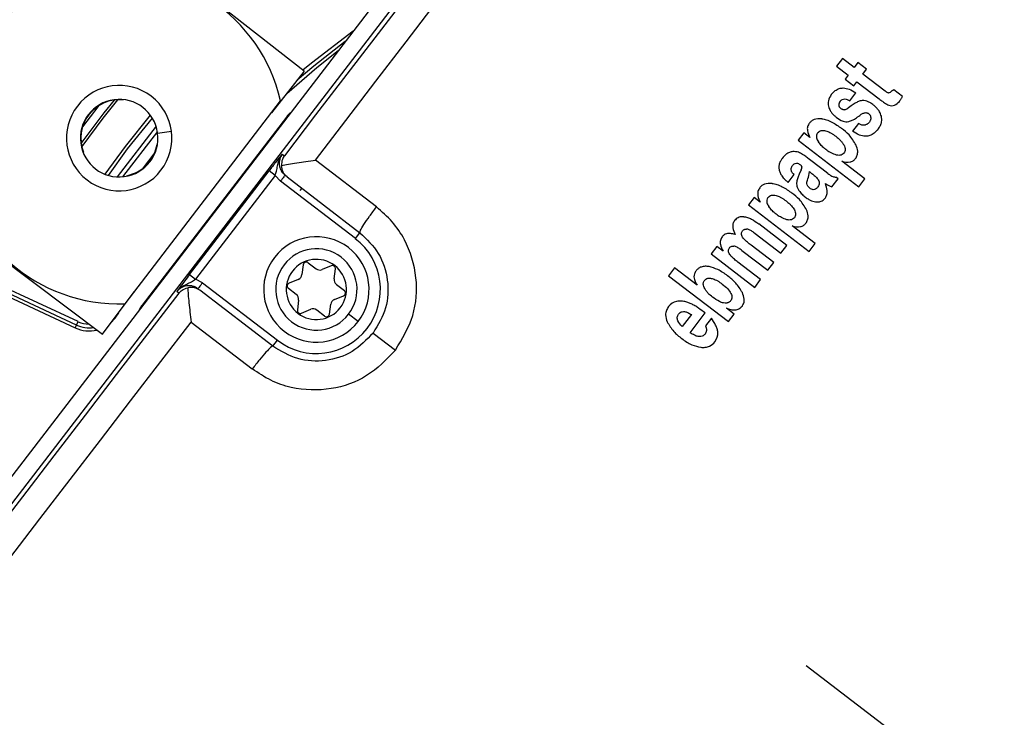
# Model space of a CAD drawing. Units: millimetres. Extents: x 5 to 414, y 3 to 291.
# Drawn here: x 85 to 89, y 244 to 247 of the extents above; entities that cross this region are included whole.
import ezdxf

# ---------------------------------------------------------------- set-up
doc = ezdxf.new("R2010")
doc.units = ezdxf.units.MM

msp = doc.modelspace()

# ---------------------------------------------------------------- linework, layer by layer
at = {"color": 7, "linetype": 'Continuous', "lineweight": 25}
for p, q in [((87.06, 247.5881), (84.3815, 244.0973)), ((84.4401, 244.0523), (87.1187, 247.5431)), ((86.1163, 246.4635), (84.7958, 247.4995)), ((88.4987, 246.5205), (88.4723, 246.4861)), ((88.5506, 246.4807), (88.4987, 246.5205)), ((88.4723, 246.4861), (88.5242, 246.4463)), ((88.567, 246.5021), (88.5506, 246.4807)), ((88.6055, 246.4726), (88.567, 246.5021)), ((88.589, 246.4512), (88.6055, 246.4726)), ((86.1163, 246.4635), (85.9722, 246.28)), ((88.5242, 246.4463), (88.5105, 246.4283)), ((88.5105, 246.4283), (88.5489, 246.3989)), ((88.6872, 246.3758), (88.589, 246.4512)), ((88.5489, 246.3989), (88.5626, 246.4168)), ((88.5626, 246.4168), (88.6612, 246.3412)), ((88.5318, 246.3331), (88.5582, 246.3675)), ((88.764, 246.351), (88.7254, 246.3806)), ((83.881, 246.3073), (85.2234, 245.3)), ((85.3235, 245.4345), (86.0122, 246.3321)), ((88.5251, 246.3021), (88.5219, 246.2997)), ((88.5371, 246.3099), (88.5251, 246.3021)), ((88.5548, 246.3215), (88.5371, 246.3099)), ((86.0374, 246.2606), (85.3991, 245.4287)), ((88.569, 246.2325), (88.5426, 246.1981)), ((85.4667, 246.1969), (85.3128, 245.9964)), ((88.3282, 246.1908), (88.303, 246.1579)), ((88.3546, 246.1705), (88.3282, 246.1908)), ((85.4652, 246.1397), (85.467, 246.1394)), ((88.303, 246.1579), (88.571, 245.9523)), ((86.0194, 246.0967), (86.0286, 246.0897)), ((86.4366, 245.8629), (86.1662, 246.0704)), ((88.4078, 246.0313), (88.3469, 246.078)), ((88.5974, 245.9867), (88.4954, 246.0649)), ((85.3677, 246.0126), (85.3306, 245.9989)), ((85.3685, 246.011), (85.3677, 246.0126)), ((85.609, 245.5636), (85.9614, 246.0229)), ((85.9878, 246.0026), (85.6354, 245.5433)), ((85.9878, 246.0026), (85.9614, 246.0229)), ((85.9878, 246.0026), (86.0115, 245.9768)), ((86.0407, 245.9963), (86.3631, 245.749)), ((88.2581, 245.9716), (88.2845, 246.006)), ((88.3166, 246.0273), (88.3078, 246.0073)), ((88.3524, 246.0191), (88.3603, 246.013)), ((88.4344, 246.0106), (88.4078, 246.0313)), ((88.4792, 245.988), (88.47, 245.995)), ((86.3428, 245.7225), (86.0115, 245.9768)), ((88.4516, 245.952), (88.4792, 245.988)), ((88.571, 245.9523), (88.5974, 245.9867)), ((88.1086, 245.9046), (88.0834, 245.8718)), ((88.0834, 245.8718), (88.3514, 245.6661)), ((88.135, 245.8844), (88.1086, 245.9046)), ((88.2524, 245.6924), (88.1282, 245.7877)), ((88.3778, 245.7005), (88.2759, 245.7787)), ((86.3428, 245.7225), (86.3631, 245.749)), ((88.1048, 245.7506), (88.1118, 245.7456)), ((88.1118, 245.7456), (88.226, 245.658)), ((87.9424, 245.688), (87.9172, 245.6551)), ((87.97, 245.6668), (87.9424, 245.688)), ((88.1944, 245.6169), (88.0943, 245.6937)), ((88.226, 245.658), (88.2524, 245.6924)), ((88.3514, 245.6661), (88.3778, 245.7005)), ((87.9172, 245.6551), (88.1102, 245.507)), ((88.0531, 245.6706), (88.168, 245.5825)), ((85.1086, 245.3401), (84.5342, 245.6079)), ((85.1156, 245.3552), (84.5413, 245.623)), ((86.1124, 245.6073), (86.1067, 245.5634)), ((86.1338, 245.6161), (86.1689, 245.5892)), ((86.2362, 245.6026), (86.1953, 245.5857)), ((88.1366, 245.5414), (88.036, 245.6186)), ((88.168, 245.5825), (88.1944, 245.6169)), ((84.5286, 245.5958), (85.1029, 245.328)), ((85.609, 245.5636), (85.6354, 245.5433)), ((86.2488, 245.5447), (86.2545, 245.5886)), ((87.7559, 245.5929), (87.7295, 245.5585)), ((87.7295, 245.5585), (87.994, 245.3556)), ((87.8561, 245.5161), (87.7559, 245.5929)), ((85.6665, 245.5272), (85.6354, 245.5433)), ((85.6665, 245.5272), (85.9978, 245.273)), ((86.0904, 245.5422), (86.0495, 245.5253)), ((86.259, 245.52), (86.2941, 245.4931)), ((88.1102, 245.507), (88.1366, 245.5414)), ((85.2234, 245.3), (85.3635, 245.4866)), ((85.5618, 245.4815), (85.5527, 245.4884)), ((85.9775, 245.2465), (85.6552, 245.4939)), ((86.0816, 245.4754), (86.0465, 245.5024)), ((86.2502, 245.4533), (86.2911, 245.4702)), ((86.0918, 245.4508), (86.0861, 245.4069)), ((86.2282, 245.3882), (86.2339, 245.4321)), ((86.1044, 245.3929), (86.1453, 245.4098)), ((86.2068, 245.3794), (86.1717, 245.4063)), ((86.3554, 245.3557), (86.3131, 245.3882)), ((87.83, 245.3865), (87.7895, 245.3338)), ((87.8247, 245.3064), (87.8917, 245.3937)), ((88.0194, 245.3888), (87.9859, 245.4146)), ((87.994, 245.3556), (88.0194, 245.3888)), ((85.1029, 245.328), (85.1086, 245.3401)), ((85.1086, 245.3401), (85.1156, 245.3552)), ((85.6161, 245.3535), (85.8866, 245.146)), ((87.9188, 245.3707), (87.8924, 245.3363)), ((86.4215, 245.305), (86.52, 245.2294)), ((85.9775, 245.2465), (85.9978, 245.273)), ((88.3388, 243.8338), (90.1576, 242.4382))]:
    msp.add_line(p, q, dxfattribs=at)
at = {"color": 8, "linetype": 'Continuous', "lineweight": 25}
for p, q in [((85.3161, 246.338), (85.3159, 246.3363)), ((86.0399, 246.2586), (86.0374, 246.2606)), ((86.0544, 246.2793), (86.0551, 246.2785)), ((85.4607, 246.221), (85.288, 245.996)), ((85.4678, 246.1898), (85.529, 246.1978)), ((85.1392, 246.106), (85.1376, 246.1053)), ((85.4006, 246.03), (85.4569, 246.1035)), ((86.1056, 245.9466), (86.0966, 245.936)), ((85.3991, 245.4287), (85.4016, 245.4268)), ((85.2944, 245.3945), (85.2954, 245.394)), ((85.3864, 245.4069), (85.3854, 245.4075))]:
    msp.add_line(p, q, dxfattribs=at)
at = {"color": 7, "linetype": 'Continuous', "lineweight": 25, "flags": 128}
for points in [[(87.1335, 247.5317), (86.9956, 247.3516), (86.8576, 247.1714), (86.7196, 246.9912), (86.5815, 246.811), (86.4433, 246.6307), (86.3051, 246.4504), (86.1669, 246.27), (86.0286, 246.0897)], [(86.1662, 246.0704), (86.3, 246.2448), (86.4337, 246.4192), (86.5673, 246.5936), (86.701, 246.768), (86.8345, 246.9423), (86.968, 247.1166), (87.1015, 247.2909), (87.2348, 247.4651)], [(86.2975, 246.5944), (86.1592, 246.4866), (86.0852, 246.424)], [(85.2072, 246.3112), (85.2026, 246.3053), (85.1353, 246.2175)], [(85.5618, 245.4815), (85.4234, 245.3012), (85.285, 245.121), (85.1466, 244.9408), (85.0083, 244.7607), (84.8699, 244.5806), (84.7315, 244.4007), (84.5932, 244.2208), (84.4549, 244.041)], [(84.5455, 243.9603), (84.6793, 244.1342), (84.8131, 244.3082), (84.9469, 244.4823), (85.0807, 244.6564), (85.2145, 244.8306), (85.3484, 245.0049), (85.4823, 245.1792), (85.6161, 245.3535)]]:
    msp.add_lwpolyline(points, dxfattribs=at)
at = {"color": 8, "linetype": 'Continuous', "lineweight": 25, "flags": 128}
for points in [[(86.3333, 246.641), (86.1486, 246.4994), (86.1108, 246.4679)], [(86.039, 246.365), (86.173, 246.4807), (86.2674, 246.5551)], [(85.1293, 246.1439), (85.2315, 246.2797), (85.2767, 246.336)], [(85.2902, 246.3371), (85.2253, 246.2558), (85.1318, 246.1306)], [(85.2357, 246.0073), (85.326, 246.1308), (85.4363, 246.2686)], [(85.2497, 246.0025), (85.3351, 246.1194), (85.4444, 246.2564)], [(85.2611, 245.3502), (85.2803, 245.3704), (85.2954, 245.394)]]:
    msp.add_lwpolyline(points, dxfattribs=at)
at = {"color": 7, "linetype": 'Continuous', "lineweight": 25}
for centre, radius in [((88.3388, 243.9671), 18.0032), ((88.3388, 243.8338), 15.7667), ((88.3388, 243.8338), 15.7333), ((88.3388, 243.8338), 15.6133), ((88.3388, 243.8338), 15.58)]:
    msp.add_circle(centre, radius, dxfattribs=at)
for centre, radius, start, end in [((85.2976, 246.1674), 0.7333, 12.9788, 272.0212), ((85.2976, 246.1674), 0.2333, 322.5, 142.5), ((85.2976, 246.1674), 0.2333, 142.5, 322.5), ((85.2976, 246.1674), 0.1717, 7.5, 187.5), ((85.2976, 246.1674), 0.1699, 83.8114, 201.1886), ((88.6054, 246.2442), 0.0923, 112.9395, 123.1805), ((86.159, 246.1673), 0.1532, 133.047, 142.503), ((85.2976, 246.1674), 0.1717, 187.5, 7.5), ((85.2976, 246.1674), 0.1699, 294.3798, 350.6202), ((88.3388, 243.8338), 4.3333, 153.1808, 221.8192), ((86.1703, 245.4977), 0.2333, 322.5, 142.5), ((86.1703, 245.4977), 0.2833, 232.5, 52.5), ((88.3388, 243.8338), 4.3, 154.6273, 220.3727), ((86.1703, 245.4977), 0.18, 322.5, 142.5), ((86.1703, 245.4977), 0.2333, 142.5, 322.5), ((86.1703, 245.4977), 0.18, 142.5, 322.5), ((86.1703, 245.4977), 0.1333, 52.5, 232.5), ((86.1703, 245.4977), 0.1333, 232.5, 52.5), ((86.1257, 245.6055), 0.0133, 52.5, 172.5), ((86.2413, 245.5903), 0.0133, 352.5, 112.5), ((86.0802, 245.5669), 0.0267, 292.5, 352.5), ((86.1851, 245.6103), 0.0267, 232.5, 292.5), ((86.0546, 245.513), 0.0133, 112.5, 232.5), ((86.2752, 245.5412), 0.0267, 172.5, 232.5), ((86.0654, 245.4543), 0.0267, 352.5, 52.5), ((86.286, 245.4825), 0.0133, 292.5, 52.5), ((85.5206, 245.3354), 0.1532, 142.4969, 151.9537), ((86.2604, 245.4286), 0.0267, 112.5, 172.5), ((86.0993, 245.4052), 0.0133, 172.5, 292.5), ((86.1555, 245.3852), 0.0267, 52.5, 112.5), ((86.215, 245.39), 0.0133, 232.5, 352.5), ((85.1649, 245.4609), 0.1333, 245, 278.5215)]:
    msp.add_arc(centre, radius, start, end, dxfattribs=at)
at = {"color": 8, "linetype": 'Continuous', "lineweight": 25}
for radius, end in [(0.1167, 269.7577), (0.1467, 283.4538)]:
    msp.add_arc((85.1649, 245.4609), radius, 245, end, dxfattribs=at)
at = {"color": 7, "linetype": 'Continuous', "lineweight": 25}
for centre, major_axis, ratio, start_param, end_param in [((88.7496, 246.4754), (0.049, 0.1076), 0.196135, 3.198346, 3.590335), ((88.6121, 246.3044), (0.1289, -0.0131), 0.413772, 2.891264, 3.216605), ((88.4746, 246.4819), (-0.0325, 0.1889), 0.393518, 3.161137, 3.351076), ((88.6491, 246.9844), (-0.071, 0.6735), 0.214712, 3.031798, 3.206219), ((88.5844, 246.5941), (-0.1491, 0.2788), 0.395566, 3.104543, 3.31881), ((88.409, 246.1629), (0.2138, 0.104), 0.280108, 6.150216, 6.422336), ((88.8036, 244.4546), (-0.5351, 1.6509), 0.166295, 6.166669, 6.245895), ((87.6508, 245.5908), (0.6669, 0.4519), 0.097778, 6.128876, 6.242159), ((87.8394, 246.0512), (0.513, -0.0339), 0.413893, 6.136754, 6.291381), ((88.8176, 243.7344), (-1.0723, 1.7025), 0.169536, 6.223907, 6.345802), ((-88.8685, 227.7688), (176.7658, 17.5499), 0.010062, 6.273747, 6.280986), ((87.4867, 245.4409), (0.4573, -0.1565), 0.355481, 6.164035, 6.41993)]:
    msp.add_ellipse(centre, major_axis=major_axis, ratio=ratio, start_param=start_param, end_param=end_param, dxfattribs=at)
for points, knots in [([(88.4493, 246.3605), (88.4546, 246.3666), (88.4642, 246.3777), (88.4831, 246.3877), (88.5049, 246.3907), (88.5314, 246.3845), (88.5485, 246.3736), (88.5582, 246.3675)], [0, 0, 0, 0, 0.1959917, 0.3558808, 0.5086179, 0.7226319, 1, 1, 1, 1]), ([(88.4493, 246.3605), (88.4436, 246.3515), (88.4335, 246.3354), (88.4358, 246.3168), (88.4368, 246.3086)], [0, 0, 0, 0, 0.560148, 1, 1, 1, 1]), ([(88.4886, 246.3303), (88.4914, 246.3334), (88.497, 246.3393), (88.5092, 246.3415), (88.5209, 246.3389), (88.5279, 246.3351), (88.5318, 246.3331)], [0, 0, 0, 0, 0.257143, 0.501656, 0.727654, 1, 1, 1, 1]), ([(88.6612, 246.3412), (88.666, 246.3375), (88.6738, 246.3316), (88.685, 246.3238), (88.6942, 246.3178), (88.7007, 246.3148), (88.7038, 246.3133)], [0, 0, 0, 0, 0.3527341, 0.5784738, 0.8013626, 1, 1, 1, 1]), ([(88.7019, 246.3674), (88.7001, 246.368), (88.6972, 246.369), (88.6934, 246.3714), (88.6903, 246.3735), (88.6883, 246.3751), (88.6872, 246.3758)], [0, 0, 0, 0, 0.328101, 0.549909, 0.776821, 1, 1, 1, 1]), ([(88.7254, 246.3806), (88.724, 246.3799), (88.7218, 246.3789), (88.7189, 246.3773), (88.7166, 246.3759), (88.7153, 246.3748), (88.7146, 246.3743)], [0, 0, 0, 0, 0.363961, 0.585021, 0.796497, 1, 1, 1, 1]), ([(88.7506, 246.3301), (88.7522, 246.3324), (88.755, 246.3362), (88.7585, 246.3417), (88.7613, 246.3463), (88.7631, 246.3494), (88.764, 246.351)], [0, 0, 0, 0, 0.345967, 0.564578, 0.782954, 1, 1, 1, 1]), ([(88.4368, 246.3086), (88.439, 246.302), (88.4426, 246.2909), (88.4521, 246.2777), (88.4615, 246.2676), (88.4687, 246.2618), (88.4723, 246.2589)], [0, 0, 0, 0, 0.336331, 0.556478, 0.778242, 1, 1, 1, 1]), ([(88.4919, 246.2985), (88.4902, 246.2999), (88.4876, 246.3021), (88.4851, 246.3061), (88.4837, 246.3097), (88.4833, 246.3122), (88.4832, 246.3134)], [0, 0, 0, 0, 0.358242, 0.57335, 0.784421, 1, 1, 1, 1]), ([(88.5086, 246.2932), (88.5066, 246.2931), (88.5032, 246.2927), (88.4987, 246.2943), (88.4951, 246.2961), (88.4929, 246.2977), (88.4919, 246.2985)], [0, 0, 0, 0, 0.335335, 0.554766, 0.777783, 1, 1, 1, 1]), ([(88.6067, 246.3307), (88.6024, 246.3319), (88.5955, 246.3337), (88.5855, 246.3335), (88.5772, 246.3322), (88.572, 246.3302), (88.5694, 246.3292)], [0, 0, 0, 0, 0.347439, 0.563633, 0.779315, 1, 1, 1, 1]), ([(88.6336, 246.3159), (88.6308, 246.318), (88.6261, 246.3214), (88.6192, 246.3254), (88.6131, 246.3285), (88.6089, 246.33), (88.6067, 246.3307)], [0, 0, 0, 0, 0.340407, 0.560328, 0.780277, 1, 1, 1, 1]), ([(88.6711, 246.2644), (88.6686, 246.2713), (88.6646, 246.2827), (88.6545, 246.2964), (88.6448, 246.3069), (88.6373, 246.3129), (88.6336, 246.3159)], [0, 0, 0, 0, 0.33681, 0.556943, 0.778453, 1, 1, 1, 1]), ([(88.4067, 246.2534), (88.3952, 246.2535), (88.3791, 246.2537), (88.361, 246.2438), (88.3551, 246.2372), (88.3522, 246.2339)], [0, 0, 0, 0, 0.5603422, 0.7802028, 1, 1, 1, 1]), ([(88.4723, 246.2589), (88.4815, 246.2525), (88.4942, 246.2437), (88.5137, 246.2389), (88.5222, 246.2402), (88.5264, 246.2408)], [0, 0, 0, 0, 0.565991, 0.784132, 1, 1, 1, 1]), ([(88.5264, 246.2408), (88.5316, 246.2426), (88.5403, 246.2454), (88.5518, 246.2517), (88.5616, 246.2579), (88.5678, 246.2627), (88.571, 246.2651)], [0, 0, 0, 0, 0.321386, 0.537965, 0.763631, 1, 1, 1, 1]), ([(88.571, 246.2651), (88.5736, 246.2671), (88.578, 246.2705), (88.5845, 246.2745), (88.5903, 246.2775), (88.5944, 246.2789), (88.5964, 246.2796)], [0, 0, 0, 0, 0.340294, 0.559763, 0.78012, 1, 1, 1, 1]), ([(88.5964, 246.2796), (88.5986, 246.28), (88.6023, 246.2806), (88.6076, 246.2794), (88.6123, 246.2774), (88.6151, 246.2753), (88.6167, 246.2742)], [0, 0, 0, 0, 0.304075, 0.511682, 0.739689, 1, 1, 1, 1]), ([(88.6248, 246.2581), (88.6246, 246.2558), (88.6244, 246.252), (88.6227, 246.247), (88.6206, 246.2428), (88.6187, 246.2401), (88.6178, 246.2388)], [0, 0, 0, 0, 0.324615, 0.539323, 0.762996, 1, 1, 1, 1]), ([(88.6569, 246.208), (88.6604, 246.2132), (88.6671, 246.2229), (88.674, 246.2422), (88.6721, 246.2561), (88.6711, 246.2644)], [0, 0, 0, 0, 0.310923, 0.588924, 1, 1, 1, 1]), ([(88.3522, 246.2339), (88.3491, 246.2289), (88.343, 246.2187), (88.3428, 246.1953), (88.35, 246.1802), (88.3546, 246.1705)], [0, 0, 0, 0, 0.259181, 0.524761, 1, 1, 1, 1]), ([(88.4067, 246.2534), (88.4139, 246.2521), (88.4297, 246.2493), (88.46, 246.2353), (88.4809, 246.2204), (88.4948, 246.2105)], [0, 0, 0, 0, 0.220614, 0.484858, 1, 1, 1, 1]), ([(88.5592, 246.1365), (88.5496, 246.1524), (88.5324, 246.1808), (88.5063, 246.2014), (88.4948, 246.2105)], [0, 0, 0, 0, 0.557259, 1, 1, 1, 1]), ([(88.599, 246.2251), (88.5955, 246.2245), (88.5896, 246.2235), (88.5816, 246.226), (88.5751, 246.2288), (88.571, 246.2313), (88.569, 246.2325)], [0, 0, 0, 0, 0.3328677, 0.5521912, 0.7770298, 1, 1, 1, 1]), ([(88.6178, 246.2388), (88.616, 246.2367), (88.6131, 246.2333), (88.6082, 246.2295), (88.6038, 246.2269), (88.6006, 246.2257), (88.599, 246.2251)], [0, 0, 0, 0, 0.350748, 0.56867, 0.783797, 1, 1, 1, 1]), ([(88.3886, 246.1903), (88.3866, 246.1871), (88.3828, 246.1807), (88.3833, 246.1658), (88.3888, 246.1567), (88.3924, 246.1508)], [0, 0, 0, 0, 0.2608765, 0.5151955, 1, 1, 1, 1]), ([(88.3886, 246.1903), (88.3908, 246.1927), (88.3951, 246.1975), (88.4062, 246.2019), (88.4146, 246.2012), (88.4197, 246.2008)], [0, 0, 0, 0, 0.279588, 0.558624, 1, 1, 1, 1]), ([(88.4197, 246.2008), (88.4259, 246.1992), (88.4359, 246.1966), (88.4486, 246.1896), (88.459, 246.1831), (88.4655, 246.1782), (88.4687, 246.1758)], [0, 0, 0, 0, 0.340901, 0.55968, 0.780582, 1, 1, 1, 1]), ([(88.4687, 246.1758), (88.4736, 246.1719), (88.4816, 246.1655), (88.4916, 246.1554), (88.4994, 246.1461), (88.5036, 246.1393), (88.5057, 246.1358)], [0, 0, 0, 0, 0.340531, 0.560163, 0.780384, 1, 1, 1, 1]), ([(88.6569, 246.208), (88.6511, 246.2013), (88.6408, 246.1893), (88.6208, 246.1782), (88.5981, 246.1745), (88.5704, 246.1804), (88.5527, 246.1917), (88.5426, 246.1981)], [0, 0, 0, 0, 0.202364, 0.365141, 0.516409, 0.725466, 1, 1, 1, 1]), ([(88.4254, 246.1167), (88.421, 246.1203), (88.4138, 246.1262), (88.4049, 246.1351), (88.3982, 246.1428), (88.3943, 246.1481), (88.3924, 246.1508)], [0, 0, 0, 0, 0.360665, 0.581913, 0.794668, 1, 1, 1, 1]), ([(88.5057, 246.1358), (88.5072, 246.1327), (88.5102, 246.1266), (88.5115, 246.117), (88.5097, 246.1082), (88.5068, 246.1038), (88.5053, 246.1015)], [0, 0, 0, 0, 0.282316, 0.562035, 0.780602, 1, 1, 1, 1]), ([(88.5564, 246.077), (88.5594, 246.082), (88.5656, 246.092), (88.5672, 246.1135), (88.5622, 246.1278), (88.5592, 246.1365)], [0, 0, 0, 0, 0.278501, 0.557649, 1, 1, 1, 1]), ([(86.0194, 246.0967), (86.0108, 246.086), (85.9988, 246.0711), (85.9765, 246.0426), (85.9662, 246.0292), (85.9614, 246.0229)], [0, 0, 0, 0, 0.574979, 0.800128, 1, 1, 1, 1]), ([(85.9878, 246.0026), (85.99, 246.009), (85.9949, 246.0231), (85.9985, 246.0455), (86.0039, 246.0717), (86.0141, 246.0881), (86.0194, 246.0967)], [0, 0, 0, 0, 0.192969, 0.422649, 0.696394, 1, 1, 1, 1]), ([(86.0194, 246.0967), (86.015, 246.0894), (86.0082, 246.0782), (86.0054, 246.0608), (86.0058, 246.0446), (86.0108, 246.0286), (86.02, 246.0136), (86.0277, 246.0068), (86.0318, 246.0032)], [0, 0, 0, 0, 0.24317, 0.369913, 0.499723, 0.707737, 0.843441, 1, 1, 1, 1]), ([(86.0286, 246.0897), (86.0252, 246.0844), (86.0172, 246.0717), (86.0162, 246.0554), (86.0157, 246.0458)], [0, 0, 0, 0, 0.413682, 1, 1, 1, 1]), ([(88.2791, 246.1077), (88.2739, 246.1068), (88.2634, 246.1048), (88.2468, 246.0945), (88.2378, 246.0841), (88.2323, 246.0777)], [0, 0, 0, 0, 0.278151, 0.557468, 1, 1, 1, 1]), ([(88.3469, 246.078), (88.342, 246.0817), (88.3341, 246.0876), (88.3227, 246.0952), (88.3135, 246.1009), (88.3071, 246.1035), (88.3041, 246.1047)], [0, 0, 0, 0, 0.359366, 0.589372, 0.809538, 1, 1, 1, 1]), ([(88.4666, 246.0943), (88.4587, 246.0974), (88.4441, 246.1032), (88.4313, 246.1125), (88.4254, 246.1167)], [0, 0, 0, 0, 0.538836, 1, 1, 1, 1]), ([(88.5053, 246.1015), (88.5028, 246.0989), (88.4979, 246.0937), (88.4876, 246.0908), (88.4771, 246.0912), (88.4703, 246.0932), (88.4666, 246.0943)], [0, 0, 0, 0, 0.252471, 0.500041, 0.729747, 1, 1, 1, 1]), ([(86.0157, 246.0458), (86.0256, 246.0478), (86.0456, 246.0519), (86.096, 246.0605), (86.1381, 246.0664), (86.1662, 246.0704)], [0, 0, 0, 0, 0.248816, 0.499495, 1, 1, 1, 1]), ([(86.0407, 245.9963), (86.034, 246.0027), (86.0205, 246.0154), (86.0173, 246.0357), (86.0157, 246.0458)], [0, 0, 0, 0, 0.500813, 1, 1, 1, 1]), ([(88.2177, 246.0443), (88.2176, 246.0405), (88.2174, 246.0343), (88.219, 246.0256), (88.2211, 246.018), (88.2233, 246.013), (88.2244, 246.0105)], [0, 0, 0, 0, 0.320898, 0.536773, 0.762286, 1, 1, 1, 1]), ([(88.2323, 246.0777), (88.2298, 246.0742), (88.2258, 246.0686), (88.2215, 246.06), (88.2188, 246.0523), (88.2181, 246.0469), (88.2177, 246.0443)], [0, 0, 0, 0, 0.3416243, 0.5621959, 0.7811973, 1, 1, 1, 1]), ([(88.2716, 246.0278), (88.2716, 246.0299), (88.2717, 246.0335), (88.2732, 246.0382), (88.275, 246.0421), (88.2768, 246.0445), (88.2776, 246.0457)], [0, 0, 0, 0, 0.330704, 0.545404, 0.766783, 1, 1, 1, 1]), ([(88.2776, 246.0457), (88.28, 246.0485), (88.2846, 246.0539), (88.2945, 246.0574), (88.3037, 246.0553), (88.3084, 246.0521), (88.3107, 246.0505)], [0, 0, 0, 0, 0.282282, 0.558976, 0.777946, 1, 1, 1, 1]), ([(88.3107, 246.0505), (88.3119, 246.0495), (88.314, 246.0479), (88.3164, 246.0451), (88.3181, 246.0426), (88.3187, 246.0406), (88.3189, 246.0396)], [0, 0, 0, 0, 0.343473, 0.564173, 0.782839, 1, 1, 1, 1]), ([(88.4954, 246.0649), (88.5079, 246.0622), (88.5251, 246.0584), (88.5465, 246.0664), (88.5531, 246.0735), (88.5564, 246.077)], [0, 0, 0, 0, 0.562348, 0.781301, 1, 1, 1, 1]), ([(88.2244, 246.0105), (88.2271, 246.0058), (88.2316, 245.9978), (88.2403, 245.9881), (88.2487, 245.9797), (88.2549, 245.9744), (88.2581, 245.9716)], [0, 0, 0, 0, 0.314965, 0.528108, 0.755288, 1, 1, 1, 1]), ([(88.2845, 246.006), (88.2823, 246.0083), (88.2787, 246.012), (88.2748, 246.0177), (88.2723, 246.0226), (88.2718, 246.0261), (88.2716, 246.0278)], [0, 0, 0, 0, 0.368788, 0.593489, 0.802942, 1, 1, 1, 1]), ([(88.3078, 246.0073), (88.3057, 246.0024), (88.3023, 245.9943), (88.2986, 245.9829), (88.2961, 245.9737), (88.2958, 245.9676), (88.2956, 245.9648)], [0, 0, 0, 0, 0.361292, 0.591852, 0.808707, 1, 1, 1, 1]), ([(88.3603, 246.013), (88.3649, 246.0094), (88.372, 246.0039), (88.3808, 245.9958), (88.3869, 245.9897), (88.3899, 245.9852), (88.3913, 245.9831)], [0, 0, 0, 0, 0.402153, 0.625949, 0.824249, 1, 1, 1, 1]), ([(88.4344, 246.0106), (88.4388, 246.0074), (88.4456, 246.0025), (88.4555, 245.9978), (88.463, 245.9952), (88.4678, 245.9951), (88.47, 245.995)], [0, 0, 0, 0, 0.4119959, 0.6365326, 0.8314872, 1, 1, 1, 1]), ([(88.1872, 245.9672), (88.1756, 245.9673), (88.1596, 245.9675), (88.1414, 245.9577), (88.1355, 245.9511), (88.1326, 245.9478)], [0, 0, 0, 0, 0.560349, 0.780208, 1, 1, 1, 1]), ([(88.1872, 245.9672), (88.1943, 245.9659), (88.2102, 245.9631), (88.2404, 245.9492), (88.2613, 245.9342), (88.2752, 245.9243)], [0, 0, 0, 0, 0.220635, 0.484886, 1, 1, 1, 1]), ([(88.2956, 245.9648), (88.296, 245.9612), (88.2965, 245.9554), (88.2994, 245.9476), (88.3024, 245.9413), (88.3049, 245.9374), (88.3062, 245.9354)], [0, 0, 0, 0, 0.337726, 0.557711, 0.778911, 1, 1, 1, 1]), ([(88.3541, 245.9461), (88.3509, 245.949), (88.3446, 245.9547), (88.3393, 245.9697), (88.3427, 245.9802), (88.3448, 245.9867)], [0, 0, 0, 0, 0.281845, 0.559865, 1, 1, 1, 1]), ([(88.3879, 245.9485), (88.3855, 245.9458), (88.3807, 245.9403), (88.3701, 245.9381), (88.3612, 245.9412), (88.3565, 245.9445), (88.3541, 245.9461)], [0, 0, 0, 0, 0.280098, 0.554444, 0.775101, 1, 1, 1, 1]), ([(88.3913, 245.9831), (88.3928, 245.98), (88.3958, 245.9737), (88.3957, 245.9608), (88.3908, 245.9532), (88.3879, 245.9485)], [0, 0, 0, 0, 0.280934, 0.559748, 1, 1, 1, 1]), ([(88.4229, 245.9031), (88.4257, 245.9079), (88.4315, 245.9178), (88.432, 245.9406), (88.4265, 245.9562), (88.4229, 245.9663)], [0, 0, 0, 0, 0.251725, 0.513324, 1, 1, 1, 1]), ([(88.4229, 245.9663), (88.426, 245.9644), (88.431, 245.9612), (88.4383, 245.9572), (88.4447, 245.9541), (88.4493, 245.9527), (88.4516, 245.952)], [0, 0, 0, 0, 0.33546, 0.552614, 0.774349, 1, 1, 1, 1]), ([(88.1326, 245.9478), (88.1294, 245.9423), (88.123, 245.9314), (88.1237, 245.908), (88.1307, 245.8934), (88.135, 245.8844)], [0, 0, 0, 0, 0.277381, 0.556303, 1, 1, 1, 1]), ([(88.169, 245.9041), (88.1712, 245.9065), (88.1756, 245.9113), (88.1867, 245.9157), (88.195, 245.915), (88.2001, 245.9146)], [0, 0, 0, 0, 0.279581, 0.558617, 1, 1, 1, 1]), ([(88.2001, 245.9146), (88.2063, 245.913), (88.2163, 245.9104), (88.2291, 245.9034), (88.2394, 245.8969), (88.2459, 245.8921), (88.2491, 245.8896)], [0, 0, 0, 0, 0.34091, 0.559691, 0.780586, 1, 1, 1, 1]), ([(88.3396, 245.8504), (88.33, 245.8662), (88.3128, 245.8947), (88.2867, 245.9152), (88.2752, 245.9243)], [0, 0, 0, 0, 0.5572634, 1, 1, 1, 1]), ([(88.3062, 245.9354), (88.3106, 245.9297), (88.319, 245.9189), (88.3296, 245.9104), (88.3345, 245.9065)], [0, 0, 0, 0, 0.53455, 1, 1, 1, 1]), ([(88.3345, 245.9065), (88.3397, 245.9027), (88.3483, 245.8965), (88.3615, 245.89), (88.3732, 245.8858), (88.3814, 245.8851), (88.3855, 245.8848)], [0, 0, 0, 0, 0.342713, 0.563416, 0.782029, 1, 1, 1, 1]), ([(86.52, 245.2294), (86.5499, 245.2789), (86.6091, 245.3768), (86.6214, 245.5542), (86.5777, 245.697), (86.5091, 245.7998), (86.4608, 245.8418), (86.4366, 245.8629)], [0, 0, 0, 0, 0.242231, 0.479589, 0.728808, 0.864138, 1, 1, 1, 1]), ([(88.169, 245.9041), (88.1669, 245.9007), (88.1628, 245.8937), (88.1641, 245.8788), (88.1695, 245.87), (88.1729, 245.8646)], [0, 0, 0, 0, 0.277495, 0.555636, 1, 1, 1, 1]), ([(88.2058, 245.8306), (88.2014, 245.8342), (88.1942, 245.84), (88.1853, 245.849), (88.1787, 245.8566), (88.1748, 245.862), (88.1729, 245.8646)], [0, 0, 0, 0, 0.360593, 0.5818474, 0.7946299, 1, 1, 1, 1]), ([(88.2491, 245.8896), (88.2544, 245.8854), (88.2628, 245.8787), (88.2729, 245.8682), (88.2803, 245.8594), (88.2842, 245.8529), (88.2861, 245.8497)], [0, 0, 0, 0, 0.369378, 0.586229, 0.794865, 1, 1, 1, 1]), ([(88.3855, 245.8848), (88.3904, 245.8851), (88.3985, 245.8856), (88.4089, 245.8902), (88.4167, 245.8958), (88.4208, 245.9007), (88.4229, 245.9031)], [0, 0, 0, 0, 0.3397361, 0.5595079, 0.7794273, 1, 1, 1, 1]), ([(88.0618, 245.8198), (88.0565, 245.8197), (88.0479, 245.8196), (88.0365, 245.8157), (88.0279, 245.8103), (88.0235, 245.8052), (88.0213, 245.8027)], [0, 0, 0, 0, 0.34088, 0.560817, 0.780191, 1, 1, 1, 1]), ([(88.0618, 245.8198), (88.0672, 245.819), (88.0791, 245.8172), (88.1019, 245.8066), (88.1177, 245.7952), (88.1282, 245.7877)], [0, 0, 0, 0, 0.219144, 0.483186, 1, 1, 1, 1]), ([(88.2471, 245.8081), (88.2392, 245.8112), (88.2245, 245.8171), (88.2117, 245.8263), (88.2058, 245.8306)], [0, 0, 0, 0, 0.538874, 1, 1, 1, 1]), ([(88.2861, 245.8497), (88.2876, 245.8466), (88.2906, 245.8404), (88.2919, 245.8308), (88.2901, 245.8221), (88.2872, 245.8176), (88.2857, 245.8154)], [0, 0, 0, 0, 0.28232, 0.562041, 0.780604, 1, 1, 1, 1]), ([(88.3368, 245.7909), (88.3399, 245.7959), (88.346, 245.8059), (88.3476, 245.8273), (88.3426, 245.8416), (88.3396, 245.8504)], [0, 0, 0, 0, 0.278498, 0.557644, 1, 1, 1, 1]), ([(88.0213, 245.8027), (88.0184, 245.7978), (88.0126, 245.788), (88.0127, 245.7653), (88.0193, 245.7504), (88.0236, 245.7407)], [0, 0, 0, 0, 0.254543, 0.517641, 1, 1, 1, 1]), ([(88.2857, 245.8154), (88.2832, 245.8127), (88.2783, 245.8075), (88.2681, 245.8047), (88.2575, 245.8051), (88.2507, 245.807), (88.2471, 245.8081)], [0, 0, 0, 0, 0.252184, 0.499752, 0.729548, 1, 1, 1, 1]), ([(88.2759, 245.7787), (88.2883, 245.776), (88.3055, 245.7722), (88.3269, 245.7802), (88.3335, 245.7873), (88.3368, 245.7909)], [0, 0, 0, 0, 0.562355, 0.781307, 1, 1, 1, 1]), ([(86.3631, 245.749), (86.3931, 245.72), (86.453, 245.662), (86.4916, 245.5404), (86.4861, 245.4126), (86.443, 245.3408), (86.4215, 245.305)], [0, 0, 0, 0, 0.2505904, 0.5007908, 0.750551, 1, 1, 1, 1]), ([(88.0236, 245.7407), (88.0166, 245.7427), (88.0041, 245.7462), (87.9868, 245.7451), (87.9739, 245.7394), (87.9685, 245.7334), (87.9658, 245.7304)], [0, 0, 0, 0, 0.344464, 0.619314, 0.805899, 1, 1, 1, 1]), ([(88.057, 245.7288), (88.0556, 245.7314), (88.0528, 245.7364), (88.0514, 245.7445), (88.0528, 245.7519), (88.0552, 245.7556), (88.0565, 245.7575)], [0, 0, 0, 0, 0.282654, 0.56232, 0.780619, 1, 1, 1, 1]), ([(88.0565, 245.7575), (88.058, 245.7591), (88.0604, 245.7618), (88.065, 245.7639), (88.0691, 245.765), (88.0719, 245.7651), (88.0733, 245.7651)], [0, 0, 0, 0, 0.338693, 0.558501, 0.77889, 1, 1, 1, 1]), ([(88.1048, 245.7506), (88.1009, 245.7533), (88.0947, 245.7575), (88.0861, 245.7619), (88.0796, 245.7645), (88.0753, 245.7649), (88.0733, 245.7651)], [0, 0, 0, 0, 0.408611, 0.633445, 0.830042, 1, 1, 1, 1]), ([(87.9658, 245.7304), (87.9629, 245.7254), (87.9569, 245.7152), (87.9576, 245.6918), (87.9651, 245.6766), (87.97, 245.6668)], [0, 0, 0, 0, 0.253294, 0.514709, 1, 1, 1, 1]), ([(87.9988, 245.6823), (88.0001, 245.6839), (88.0028, 245.6869), (88.0095, 245.6903), (88.0148, 245.6901), (88.018, 245.6899)], [0, 0, 0, 0, 0.2811217, 0.5606998, 1, 1, 1, 1]), ([(88.0531, 245.6706), (88.0488, 245.6739), (88.042, 245.679), (88.0324, 245.6846), (88.0252, 245.6882), (88.0203, 245.6894), (88.018, 245.6899)], [0, 0, 0, 0, 0.4051131, 0.6296137, 0.8274, 1, 1, 1, 1]), ([(88.0943, 245.6937), (88.0888, 245.698), (88.0803, 245.7046), (88.0698, 245.714), (88.0625, 245.7212), (88.0588, 245.7264), (88.057, 245.7288)], [0, 0, 0, 0, 0.4032128, 0.6269886, 0.8248509, 1, 1, 1, 1]), ([(88, 245.6523), (87.9985, 245.655), (87.9955, 245.6602), (87.9938, 245.6686), (87.9949, 245.6764), (87.9975, 245.6803), (87.9988, 245.6823)], [0, 0, 0, 0, 0.282866, 0.563054, 0.781223, 1, 1, 1, 1]), ([(88.036, 245.6186), (88.0308, 245.6227), (88.0227, 245.629), (88.0125, 245.6381), (88.0054, 245.645), (88.0017, 245.65), (88, 245.6523)], [0, 0, 0, 0, 0.401324, 0.625064, 0.823632, 1, 1, 1, 1]), ([(87.9083, 245.5987), (87.9024, 245.5995), (87.8905, 245.6011), (87.8738, 245.5982), (87.86, 245.5909), (87.8538, 245.5839), (87.8507, 245.5804)], [0, 0, 0, 0, 0.28207, 0.561903, 0.780653, 1, 1, 1, 1]), ([(85.609, 245.5636), (85.6017, 245.554), (85.5874, 245.5354), (85.5679, 245.5093), (85.5583, 245.4962), (85.5527, 245.4884)], [0, 0, 0, 0, 0.3019563, 0.5894003, 1, 1, 1, 1]), ([(87.8507, 245.5804), (87.8478, 245.5759), (87.8427, 245.5678), (87.8419, 245.5583), (87.8416, 245.5541)], [0, 0, 0, 0, 0.556021, 1, 1, 1, 1]), ([(87.9906, 245.5579), (87.9765, 245.5682), (87.9513, 245.5865), (87.9214, 245.5949), (87.9083, 245.5987)], [0, 0, 0, 0, 0.5615122, 1, 1, 1, 1]), ([(88.0558, 245.4838), (88.0467, 245.4986), (88.0292, 245.5271), (88.0031, 245.5479), (87.9906, 245.5579)], [0, 0, 0, 0, 0.5217, 1, 1, 1, 1]), ([(85.5527, 245.4884), (85.559, 245.4953), (85.5717, 245.5091), (85.5951, 245.5211), (85.6165, 245.5307), (85.6293, 245.5392), (85.6354, 245.5433)], [0, 0, 0, 0, 0.278983, 0.562183, 0.790523, 1, 1, 1, 1]), ([(85.6462, 245.5007), (85.6416, 245.5038), (85.6331, 245.5094), (85.6163, 245.5144), (85.5995, 245.5151), (85.5837, 245.5113), (85.5676, 245.5041), (85.5586, 245.4947), (85.5527, 245.4884)], [0, 0, 0, 0, 0.156583, 0.292294, 0.500276, 0.630063, 0.756798, 1, 1, 1, 1]), ([(87.8416, 245.5541), (87.842, 245.55), (87.8427, 245.5428), (87.8466, 245.5332), (87.8508, 245.5246), (87.8543, 245.519), (87.8561, 245.5161)], [0, 0, 0, 0, 0.301235, 0.518747, 0.75184, 1, 1, 1, 1]), ([(87.8847, 245.5113), (87.8838, 245.5146), (87.8825, 245.5198), (87.883, 245.5272), (87.8846, 245.5329), (87.8868, 245.5361), (87.8878, 245.5377)], [0, 0, 0, 0, 0.365186, 0.581912, 0.790091, 1, 1, 1, 1]), ([(87.8878, 245.5377), (87.89, 245.54), (87.8943, 245.5445), (87.9052, 245.5482), (87.9133, 245.5473), (87.9182, 245.5468)], [0, 0, 0, 0, 0.278574, 0.557747, 1, 1, 1, 1]), ([(87.9182, 245.5468), (87.9242, 245.5451), (87.9341, 245.5424), (87.9466, 245.5355), (87.9567, 245.529), (87.9631, 245.5242), (87.9664, 245.5218)], [0, 0, 0, 0, 0.341077, 0.559877, 0.780649, 1, 1, 1, 1]), ([(87.9664, 245.5218), (87.9748, 245.515), (87.9896, 245.5029), (88.0038, 245.485), (88.009, 245.4714), (88.0098, 245.4626), (88.008, 245.4543), (88.0049, 245.4498), (88.0034, 245.4474)], [0, 0, 0, 0, 0.352727, 0.622926, 0.730978, 0.82275, 0.908031, 1, 1, 1, 1]), ([(85.5618, 245.4815), (85.5662, 245.4861), (85.5764, 245.4972), (85.5919, 245.5023), (85.6009, 245.5052)], [0, 0, 0, 0, 0.422409, 1, 1, 1, 1]), ([(85.6552, 245.4939), (85.6472, 245.4988), (85.6314, 245.5085), (85.6109, 245.5063), (85.6009, 245.5052)], [0, 0, 0, 0, 0.50944, 1, 1, 1, 1]), ([(85.6009, 245.5052), (85.6015, 245.4958), (85.6026, 245.4763), (85.6073, 245.4259), (85.6125, 245.3828), (85.6161, 245.3535)], [0, 0, 0, 0, 0.233139, 0.480049, 1, 1, 1, 1]), ([(87.9236, 245.4639), (87.9171, 245.4692), (87.9069, 245.4774), (87.8957, 245.4904), (87.8887, 245.5007), (87.886, 245.5079), (87.8847, 245.5113)], [0, 0, 0, 0, 0.403422, 0.627762, 0.826085, 1, 1, 1, 1]), ([(88.0541, 245.4224), (88.0571, 245.4273), (88.0632, 245.4372), (88.065, 245.4595), (88.0594, 245.4744), (88.0558, 245.4838)], [0, 0, 0, 0, 0.266154, 0.535385, 1, 1, 1, 1]), ([(87.8138, 245.4405), (87.8079, 245.4422), (87.7985, 245.4449), (87.7852, 245.4464), (87.7745, 245.4466), (87.7677, 245.4453), (87.7643, 245.4447)], [0, 0, 0, 0, 0.364863, 0.584196, 0.794711, 1, 1, 1, 1]), ([(87.8917, 245.3937), (87.882, 245.4009), (87.8667, 245.4122), (87.8456, 245.4255), (87.8296, 245.4345), (87.8189, 245.4385), (87.8138, 245.4405)], [0, 0, 0, 0, 0.39915, 0.622695, 0.822033, 1, 1, 1, 1]), ([(87.987, 245.4375), (87.9821, 245.4374), (87.971, 245.4372), (87.9488, 245.446), (87.9337, 245.4567), (87.9236, 245.4639)], [0, 0, 0, 0, 0.208691, 0.468951, 1, 1, 1, 1]), ([(88.0034, 245.4474), (88.0018, 245.4456), (87.9994, 245.4428), (87.9951, 245.4401), (87.9912, 245.4384), (87.9884, 245.4378), (87.987, 245.4375)], [0, 0, 0, 0, 0.352348, 0.567889, 0.781444, 1, 1, 1, 1]), ([(87.7293, 245.4222), (87.7256, 245.4166), (87.7183, 245.4054), (87.7138, 245.3811), (87.7194, 245.3647), (87.7228, 245.3546)], [0, 0, 0, 0, 0.280823, 0.560183, 1, 1, 1, 1]), ([(87.7895, 245.3338), (87.782, 245.3416), (87.7707, 245.3532), (87.7666, 245.3721), (87.7693, 245.3824), (87.7722, 245.3868), (87.7737, 245.389)], [0, 0, 0, 0, 0.504213, 0.751287, 0.875284, 1, 1, 1, 1]), ([(87.7737, 245.389), (87.7759, 245.3915), (87.7803, 245.3963), (87.7899, 245.4001), (87.8015, 245.4), (87.8154, 245.3954), (87.8248, 245.3897), (87.83, 245.3865)], [0, 0, 0, 0, 0.16094, 0.309377, 0.473684, 0.709944, 1, 1, 1, 1]), ([(88.0541, 245.4224), (88.0498, 245.4178), (88.0413, 245.4088), (88.0231, 245.4045), (88.0043, 245.4068), (87.9924, 245.4118), (87.9859, 245.4146)], [0, 0, 0, 0, 0.247891, 0.485201, 0.71552, 1, 1, 1, 1]), ([(87.7228, 245.3546), (87.7318, 245.3397), (87.749, 245.311), (87.7752, 245.2901), (87.7877, 245.2801)], [0, 0, 0, 0, 0.5199902, 1, 1, 1, 1]), ([(87.9473, 245.308), (87.9466, 245.313), (87.945, 245.3241), (87.9353, 245.3455), (87.9254, 245.3606), (87.9188, 245.3707)], [0, 0, 0, 0, 0.217969, 0.481539, 1, 1, 1, 1]), ([(86.4215, 245.305), (86.3924, 245.2749), (86.3342, 245.2148), (86.2123, 245.1764), (86.0848, 245.1821), (86.0133, 245.225), (85.9775, 245.2465)], [0, 0, 0, 0, 0.249477, 0.49924, 0.749418, 1, 1, 1, 1]), ([(87.8911, 245.3011), (87.8885, 245.2982), (87.8834, 245.2926), (87.8722, 245.2886), (87.8585, 245.2891), (87.842, 245.2951), (87.8309, 245.3024), (87.8247, 245.3064)], [0, 0, 0, 0, 0.156834, 0.30142, 0.464519, 0.702989, 1, 1, 1, 1]), ([(87.8924, 245.3363), (87.8934, 245.3336), (87.8949, 245.3294), (87.8965, 245.3235), (87.8974, 245.3189), (87.8973, 245.316), (87.8973, 245.3147)], [0, 0, 0, 0, 0.376645, 0.614531, 0.825293, 1, 1, 1, 1]), ([(87.7877, 245.2801), (87.8022, 245.2698), (87.8279, 245.2514), (87.8586, 245.2447), (87.8721, 245.2418)], [0, 0, 0, 0, 0.562401, 1, 1, 1, 1]), ([(87.8721, 245.2418), (87.8786, 245.2414), (87.8917, 245.2407), (87.915, 245.2466), (87.9269, 245.2588), (87.9342, 245.2662)], [0, 0, 0, 0, 0.282213, 0.562495, 1, 1, 1, 1]), ([(86.52, 245.2294), (86.4803, 245.1879), (86.4013, 245.1057), (86.2335, 245.0475), (86.0839, 245.0525), (85.9664, 245.0922), (85.9132, 245.1281), (85.8866, 245.146)], [0, 0, 0, 0, 0.240759, 0.4779079, 0.7281066, 0.8639229, 1, 1, 1, 1])]:
    msp.add_open_spline(points, degree=3, knots=knots, dxfattribs=at)
for points in [[(86.0318, 246.0032), (86.0315, 246.0028), (86.0308, 246.002), (86.0262, 245.9959), (86.0195, 245.9871), (86.0141, 245.9802), (86.0115, 245.9768)], [(86.3631, 245.749), (86.3632, 245.7515), (86.3633, 245.7565), (86.3795, 245.7836), (86.4048, 245.8206), (86.426, 245.8488), (86.4366, 245.8629)], [(85.6665, 245.5272), (85.6638, 245.5237), (85.6585, 245.5168), (85.6518, 245.508), (85.6471, 245.5019), (85.6465, 245.5011), (85.6462, 245.5007)], [(85.9775, 245.2465), (85.9751, 245.2458), (85.9704, 245.2443), (85.9484, 245.2217), (85.9191, 245.1877), (85.8974, 245.1599), (85.8866, 245.146)]]:
    msp.add_open_spline(points, degree=3, dxfattribs=at)

doc.saveas('drawing.dxf')
